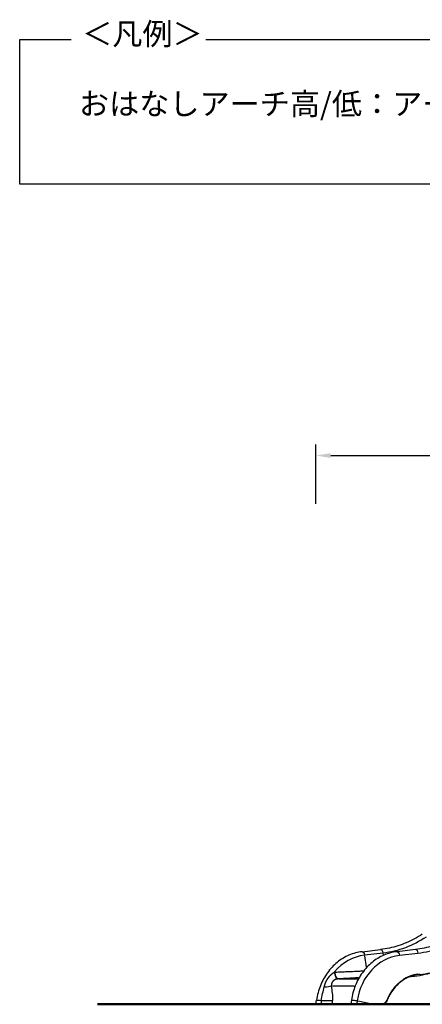
# Model space of a CAD drawing. Units: millimetres. Extents: x 0 to 29700, y 0 to 21000.
# Drawn here: x 15783 to 18516, y 3866 to 10557 of the extents above; entities that cross this region are included whole.
import ezdxf

# ---------------------------------------------------------------- set-up
doc = ezdxf.new("R2010")
doc.units = ezdxf.units.MM
doc.header["$LTSCALE"] = 0.3
doc.layers.get('0').update_dxf_attribs({"lineweight": 50})
doc.layers.get('DEFPOINTS').update_dxf_attribs({"lineweight": 50})
doc.layers.add('P001', color=131, linetype='Continuous')
doc.layers.add('P_3TEXT', color=60, linetype='Continuous')
doc.layers.add('P_2DIM', color=6, linetype='Continuous', lineweight=25)
doc.layers.add('P_7THICK', color=7, linetype='Continuous', lineweight=50)
doc.styles.add('BIGFONT', font='simplex.shx', dxfattribs={"bigfont": 'bigfont.shx'})
doc.dimstyles.new('DIMBIGFONT$0', dxfattribs={"dimscale": 50, "dimtxt": 3, "dimasz": 2, "dimexe": 1.5, "dimexo": 3, "dimgap": 0.75, "dimtad": 1, "dimdec": 0, "dimdsep": 46, "dimtxsty": 'BIGFONT', "dimblk1": 'DOT', "dimblk2": 'DOT', "dimcen": 0, "dimclrt": 230, "dimadec": 0, "dimazin": 0, "dimtfac": 0.6, "dimtdec": 1, "dimtofl": 0, "dimtmove": 2, "dimatfit": 3, "dimldrblk": 'DOT', "dimfxl": 1, "dimtvp": 1, "dimtolj": 1, "dimarcsym": 0})

# ---------------------------------------------------------------- blocks, each defined once
blk = doc.blocks.new('*D5')
at = {"layer": 'DEFPOINTS', "color": 0}
for p in [(21912.8, 7595.1), (17794.4, 7116.8, -7615.1), (21912.8, 7116.8, -7615.1)]:
    blk.add_point(p, dxfattribs=at)
at = {"layer": 'P_2DIM', "color": 0, "lineweight": -2}
for p, q in [((17794.4, 7266.8), (17794.4, 7670.1)), ((21912.8, 7266.8), (21912.8, 7670.1)), ((17894.4, 7595.1), (21812.8, 7595.1))]:
    blk.add_line(p, q, dxfattribs=at)
at = {"layer": 'P_2DIM', "color": 0}
for points in [[(17894.4, 7611.8), (17894.4, 7578.4), (17794.4, 7595.1)], [(21812.8, 7611.8), (21812.8, 7578.4), (21912.8, 7595.1)]]:
    blk.add_solid(points, dxfattribs=at)
at = {"layer": 'P_2DIM', "color": 3, "insert": (19853.6, 7746.9), "char_height": 150, "attachment_point": 5, "style": 'BIGFONT'}
blk.add_mtext('\\A1;(4120)', dxfattribs=at)
blk = doc.blocks.new('_DOT')
at = {"color": 0, "linetype": 'ByBlock'}
blk.add_line((-0.5, 0), (-1, 0), dxfattribs=at)
at = {"color": 0, "linetype": 'ByBlock', "const_width": 0.5}
blk.add_lwpolyline([(-0.25, 0, 1), (0.25, 0, 1)], format="xyb", close=True, dxfattribs=at)

msp = doc.modelspace()

# ---------------------------------------------------------------- linework, layer by layer
at = {"layer": 'P001', "extrusion": (-1, -2.22045e-16, 0)}
for p, q in [((18107.8, 4223.7, -8379), (18233.8, 4238.1, -8379)), ((18470.8, 4238.1, -8379), (18344.8, 4223.7, -8379)), ((18249.8, 4214.2, -8379), (18123.8, 4199.8, -8379)), ((18124.4, 4195.4, -8379), (18135.8, 4117.6, -8379)), ((18252, 4199, -8379), (18249.9, 4213.4, -8379)), ((18337.7, 4193.7, -8379), (18337.7, 4193.7, -8379)), ((18487, 4211.8, -8379), (18361.1, 4197.4, -8379)), ((18461, 4208.8, -8379), (18461, 4208.8, -8379)), ((17951.9, 4038.7, -8379), (18076.5, 4038.7, -8379)), ((18121.2, 4028.3, -8379), (18121.2, 4028.3, -8379)), ((18124.6, 4034.3, -8379), (18124.6, 4034.3, -8379)), ((17908.3, 3991.2, -8379), (18053, 3991.2, -8379)), ((17794.1, 3869.5, -8379), (17798, 3894.5, -8379)), ((18035, 3894.5, -8379), (18031.1, 3869.5, -8379)), ((18074.3, 3890.5, -8379), (18071, 3869, -8379)), ((18079.7, 3889.4, -8379), (18177, 3870.1, -8379)), ((17913.5, 3869.1, -8379), (18024.9, 3869.1, -8379)), ((17984.6, 3866, -8379), (17984.6, 3866, -8379)), ((18018.6, 3866, -8379), (18018.6, 3866, -8379)), ((18076.6, 3869, -8379), (18176.8, 3869, -8379))]:
    msp.add_line(p, q, dxfattribs=at)
at = {"layer": 'P001', "extrusion": (4.93038e-32, -2.22045e-16, -1)}
for centre, major_axis, ratio, start_param, end_param in [((18177.8, 5054.1, -8379), (0, -844), 0.866025, 5.759587, 6.184548), ((18414.8, 5054.1, -8379), (0, -846.5), 0.866025, 5.759587, 6.184548), ((17909.9, 3869, -8379), (0, -3), 0.866025, 0.240177, 1.545842), ((18041.1, 3869, -8379), (0, -3), 0.705431, 6.268695, 6.282422), ((18071.1, 3869, -8379), (-0.011, -0.0946), 0.614758, 1.383727, 1.628411)]:
    msp.add_ellipse(centre, major_axis=major_axis, ratio=ratio, start_param=start_param, end_param=end_param, dxfattribs=at)
at = {"layer": 'P001', "extrusion": (3.38964e-32, -2.22045e-16, -1)}
msp.add_ellipse((18110.8, 4197.4, -8379), major_axis=(3, -26.2), ratio=0.49757, start_param=3.218558, end_param=4.603935, dxfattribs=at)
at = {"layer": 'P001', "extrusion": (-3.08149e-33, -2.22045e-16, -1)}
msp.add_ellipse((18236.8, 4211.8, -8379), major_axis=(3, -26.2), ratio=0.49757, start_param=3.218558, end_param=4.603935, dxfattribs=at)
at = {"layer": 'P001', "extrusion": (7.08742e-32, -2.22045e-16, -1)}
msp.add_ellipse((18347.8, 4197.4, -8379), major_axis=(3, -26.2), ratio=0.49757, start_param=3.22312, end_param=4.690618, dxfattribs=at)
at = {"layer": 'P001', "extrusion": (-2.46519e-32, -2.22045e-16, -1)}
msp.add_ellipse((18473.8, 4211.8, -8379), major_axis=(3, -26.2), ratio=0.49757, start_param=3.22312, end_param=4.690618, dxfattribs=at)
at = {"layer": 'P001'}
for centre, major_axis, ratio, start_param, end_param in [((18155.9, 3825.6, -8379), (0, 376), 0.866025, 0.098637, 0.807144), ((18392.9, 3825.6, -8379), (0, 373.5), 0.866025, 0.098637, 1.396263), ((17942.9, 4088.7, -8379), (-2.6, 49.9), 0.426697, 1.70485, 3.040973), ((17949.5, 3988.4, -8379), (-17.8, 47.6), 0.930136, -0.287113, -0.274323), ((18377.6, 4028.4, -8379), (-1.73, 2.45), 0.443509, 3.20739, 4.391742), ((18520.2, 3769, -8379), (-25.2, 302.2), 0.866579, 0.037061, 0.447869), ((18489.9, 4070.8, -8379), (-0.3, 2.99), 0.497697, 3.21972, 4.626004), ((18397.3, 5054.2, -8379), (81.9, -984.4), 0.866579, 6.298044, 6.309209), ((18500.4, 4071.9, -8379), (-0.34, 2.98), 0.49757, 3.219363, 4.619238), ((17857, 3993.5, -8379), (-49.9, -2.3), 0.171911, 1.504244, 2.55172), ((17847.3, 3895.2, -8379), (-70, 1.6), 0.055739, 1.392977, 2.553288), ((17852.8, 3678.8, -8379), (31.5, 760.6), 0.063268, 4.969471, 4.997368), ((18276, 3896.2, -8379), (-2.79, 1.11), 0.211504, 3.198036, 4.214021), ((17827, 3869, -8379), (0, 3), 0.271335, 3.222587, 4.675089), ((17915.5, 3869, -8379), (0, 3), 0.534896, 3.149975, 3.30085), ((17970.2, 3869, -8379), (0, 3), 0.534467, 3.149975, 3.30085), ((18040.8, 3866, -8379), (-4.86, 0), 0.002206, 1.64802, 1.679428), ((18181, 3869, -8379), (0, 3), 0.464272, 3.220492, 4.640679), ((18238.4, 3869, -8379), (0, 3), 0.464722, 3.220614, 4.643006)]:
    msp.add_ellipse(centre, major_axis=major_axis, ratio=ratio, start_param=start_param, end_param=end_param, dxfattribs=at)
at = {"layer": 'P001', "extrusion": (-1.2326e-32, -2.22045e-16, -1)}
msp.add_ellipse((17928.1, 3985.5, -8379), major_axis=(15.2, -98.2), ratio=0.903604, start_param=3.224116, end_param=3.240017, dxfattribs=at)
at = {"layer": 'P001', "extrusion": (-6.16298e-33, -2.22045e-16, -1)}
msp.add_ellipse((18438, 4109.7, -8379), major_axis=(6.4, -55.6), ratio=0.49757, start_param=5.828668, end_param=6.259263, dxfattribs=at)
at = {"layer": 'P001', "extrusion": (6.16298e-32, -2.22045e-16, -1)}
msp.add_ellipse((18438, 4109.7, -8379), major_axis=(6.4, -55.6), ratio=0.497569, start_param=5.694429, end_param=5.694539, dxfattribs=at)
at = {"layer": 'P001', "extrusion": (5.54668e-32, -2.22045e-16, -1)}
msp.add_ellipse((17824.1, 3890.5, -8379), major_axis=(-26.1, 4), ratio=0.086824, start_param=0.090194, end_param=1.713688, dxfattribs=at)
at = {"layer": 'P001', "extrusion": (4.31408e-32, -2.22045e-16, -1)}
for centre, major_axis, ratio, start_param, end_param in [((17792.2, 3682.2, -8379), (91.1, 748.4), 0.017383, 1.286341, 1.314612), ((18061.1, 3890.5, -8379), (-26.1, 4), 0.086824, 0.104538, 1.986216)]:
    msp.add_ellipse(centre, major_axis=major_axis, ratio=ratio, start_param=start_param, end_param=end_param, dxfattribs=at)
at = {"layer": 'P001', "extrusion": (4.85334e-32, -2.22045e-16, -1)}
msp.add_ellipse((17820.8, 3869, -8379), major_axis=(-26.6, 0.5), ratio=0.009687, start_param=0.093107, end_param=1.744842, dxfattribs=at)
at = {"layer": 'P001', "extrusion": (4.69927e-32, -2.22045e-16, -1)}
for start_param, end_param in [(3.142727, 3.142904), (3.247445, 5.129192)]:
    msp.add_ellipse((18057.8, 3869, -8379), major_axis=(26.6, -0.5), ratio=0.009687, start_param=start_param, end_param=end_param, dxfattribs=at)
at = {"layer": 'P001'}
for points, knots in [([(18516.5, 4343.1, -8379), (18499.2, 4331.5, -8379), (18481.4, 4320.8, -8379), (18445.3, 4301.3, -8379), (18426.8, 4292.4, -8379), (18389.4, 4276.4, -8379), (18370.4, 4269.3, -8379), (18332, 4257.1, -8379), (18312.5, 4252, -8379), (18273.4, 4243.6, -8379), (18253.6, 4240.3, -8379), (18233.8, 4238.1, -8379)], [2.6179939, 2.6179939, 2.6179939, 2.6179939, 2.7029862, 2.7029862, 2.7879784, 2.7879784, 2.8729707, 2.8729707, 2.957963, 2.957963, 3.0429553, 3.0429553, 3.0429553, 3.0429553]), ([(18753.5, 4343.1, -8379), (18736.2, 4331.5, -8379), (18718.4, 4320.8, -8379), (18682.3, 4301.3, -8379), (18663.8, 4292.4, -8379), (18626.4, 4276.4, -8379), (18607.4, 4269.3, -8379), (18569, 4257.1, -8379), (18549.5, 4252, -8379), (18510.4, 4243.6, -8379), (18490.6, 4240.3, -8379), (18470.8, 4238.1, -8379)], [2.6179939, 2.6179939, 2.6179939, 2.6179939, 2.7029862, 2.7029862, 2.7879784, 2.7879784, 2.8729707, 2.8729707, 2.957963, 2.957963, 3.0429553, 3.0429553, 3.0429553, 3.0429553]), ([(18107.8, 4223.7, -8379), (18077.4, 4220.2, -8379), (18047.3, 4212.1, -8379), (17990.3, 4187.5, -8379), (17963.2, 4170.9, -8379), (17913.9, 4130.4, -8379), (17891.7, 4106.6, -8379), (17853.3, 4053.3, -8379), (17837.2, 4023.8, -8379), (17812.1, 3961.4, -8379), (17803.1, 3928.3, -8379), (17798, 3894.5, -8379)], [0.098637, 0.098637, 0.098637, 0.098637, 0.358163, 0.358163, 0.617688, 0.617688, 0.877213, 0.877213, 1.136738, 1.136738, 1.396263, 1.396263, 1.396263, 1.396263]), ([(18344.8, 4223.7, -8379), (18314.4, 4220.2, -8379), (18284.3, 4212.1, -8379), (18227.3, 4187.5, -8379), (18200.2, 4170.9, -8379), (18150.9, 4130.4, -8379), (18128.7, 4106.6, -8379), (18090.3, 4053.3, -8379), (18074.2, 4023.8, -8379), (18049.1, 3961.4, -8379), (18040.1, 3928.3, -8379), (18035, 3894.5, -8379)], [0.098637, 0.098637, 0.098637, 0.098637, 0.358163, 0.358163, 0.617688, 0.617688, 0.877213, 0.877213, 1.136738, 1.136738, 1.396263, 1.396263, 1.396263, 1.396263]), ([(18500.8, 4068.9, -8379), (18525, 4071.7, -8379), (18549.1, 4075.6, -8379), (18596.9, 4085.9, -8379), (18620.6, 4092.2, -8379), (18667.5, 4107.1, -8379), (18690.6, 4115.7, -8379), (18736.2, 4135.1, -8379), (18758.7, 4146, -8379), (18802.7, 4169.8, -8379), (18824.2, 4182.8, -8379), (18845.3, 4196.8, -8379)], [3.24023, 3.24023, 3.24023, 3.24023, 3.3252223, 3.3252223, 3.4102146, 3.4102146, 3.4952069, 3.4952069, 3.5801992, 3.5801992, 3.6651914, 3.6651914, 3.6651914, 3.6651914]), ([(17851.2, 3984.7, -8379), (17851.7, 3987.4, -8379), (17852.4, 3990, -8379), (17853.1, 3992.6, -8379), (17853.4, 3993.9, -8379), (17853.8, 3995.2, -8379), (17854.2, 3996.5, -8379), (17854.5, 3997.8, -8379), (17854.9, 3999, -8379), (17855.3, 4000.3, -8379), (17855.3, 4000.4, -8379), (17855.3, 4000.4, -8379), (17855.4, 4000.5, -8379), (17855.6, 4001.2, -8379), (17855.8, 4001.8, -8379), (17856, 4002.5, -8379), (17856.2, 4003.2, -8379), (17856.5, 4003.8, -8379), (17856.7, 4004.5, -8379), (17857.1, 4005.6, -8379), (17857.5, 4006.7, -8379), (17857.9, 4007.8, -8379), (17858, 4008, -8379), (17858, 4008.2, -8379), (17858.1, 4008.4, -8379), (17858.6, 4009.7, -8379), (17859.1, 4011, -8379), (17859.6, 4012.3, -8379), (17860, 4013.3, -8379), (17860.4, 4014.2, -8379), (17860.8, 4015.2, -8379), (17861, 4015.5, -8379), (17861.1, 4015.8, -8379), (17861.2, 4016.1, -8379), (17861.8, 4017.4, -8379), (17862.4, 4018.7, -8379), (17863, 4019.9, -8379), (17863.6, 4021.2, -8379), (17864.2, 4022.5, -8379), (17864.8, 4023.7, -8379), (17865.4, 4025, -8379), (17866.1, 4026.2, -8379), (17866.7, 4027.5, -8379), (17867.1, 4028.1, -8379), (17867.4, 4028.7, -8379), (17867.7, 4029.3, -8379), (17867.8, 4029.4, -8379), (17867.8, 4029.4, -8379), (17867.8, 4029.5, -8379), (17868.1, 4030.1, -8379), (17868.5, 4030.6, -8379), (17868.8, 4031.2, -8379), (17869.5, 4032.4, -8379), (17870.2, 4033.6, -8379), (17870.9, 4034.8, -8379), (17871.2, 4035.3, -8379), (17871.5, 4035.8, -8379), (17871.8, 4036.3, -8379), (17872.2, 4037, -8379), (17872.7, 4037.7, -8379), (17873.1, 4038.4, -8379), (17874.1, 4039.9, -8379), (17875.1, 4041.4, -8379), (17876.2, 4042.9, -8379), (17876.7, 4043.7, -8379), (17877.2, 4044.5, -8379), (17877.8, 4045.2, -8379), (17878.6, 4046.4, -8379), (17879.4, 4047.5, -8379), (17880.2, 4048.5, -8379), (17880.4, 4048.8, -8379), (17880.6, 4049.1, -8379), (17880.8, 4049.3, -8379), (17881.4, 4050.2, -8379), (17882.1, 4051, -8379), (17882.7, 4051.8, -8379), (17883.1, 4052.3, -8379), (17883.6, 4052.8, -8379), (17884, 4053.4, -8379), (17884.4, 4053.9, -8379), (17884.9, 4054.4, -8379), (17885.3, 4054.9, -8379), (17885.5, 4055.1, -8379), (17885.6, 4055.3, -8379), (17885.8, 4055.5, -8379), (17886.5, 4056.3, -8379), (17887.2, 4057.1, -8379), (17887.9, 4058, -8379), (17888.8, 4058.9, -8379), (17889.7, 4059.9, -8379), (17890.6, 4060.9, -8379), (17891.5, 4061.8, -8379), (17892.4, 4062.8, -8379), (17893.3, 4063.7, -8379), (17894.2, 4064.6, -8379), (17895.1, 4065.5, -8379), (17896, 4066.4, -8379), (17896.2, 4066.6, -8379), (17896.3, 4066.7, -8379), (17896.5, 4066.9, -8379), (17897.2, 4067.6, -8379), (17898, 4068.3, -8379), (17898.8, 4069, -8379), (17899.2, 4069.5, -8379), (17899.7, 4069.9, -8379), (17900.2, 4070.3, -8379), (17900.6, 4070.7, -8379), (17901.1, 4071.2, -8379), (17901.6, 4071.6, -8379), (17901.8, 4071.8, -8379), (17902, 4071.9, -8379), (17902.2, 4072.1, -8379), (17902.5, 4072.4, -8379), (17902.7, 4072.6, -8379), (17903, 4072.8, -8379), (17903.5, 4073.2, -8379), (17903.9, 4073.6, -8379), (17904.4, 4074, -8379), (17905.3, 4074.8, -8379), (17906.3, 4075.5, -8379), (17907.2, 4076.3, -8379), (17907.5, 4076.5, -8379), (17907.9, 4076.8, -8379), (17908.2, 4077, -8379), (17908.8, 4077.5, -8379), (17909.4, 4078, -8379), (17910, 4078.4, -8379), (17911, 4079.1, -8379), (17911.9, 4079.8, -8379), (17912.8, 4080.5, -8379), (17913.3, 4080.8, -8379), (17913.8, 4081.2, -8379), (17914.4, 4081.5, -8379), (17914.8, 4081.8, -8379), (17915.2, 4082.1, -8379), (17915.6, 4082.4, -8379), (17916.6, 4083, -8379), (17917.5, 4083.7, -8379), (17918.4, 4084.2, -8379), (17918.9, 4084.5, -8379), (17919.4, 4084.8, -8379), (17919.8, 4085.1, -8379), (17920.1, 4085.3, -8379), (17920.4, 4085.5, -8379), (17920.7, 4085.6, -8379)], [0, 0, 0, 0, 0.062728, 0.062728, 0.062728, 0.094621, 0.094621, 0.094621, 0.125, 0.125, 0.125, 0.126923, 0.126923, 0.126923, 0.143206, 0.143206, 0.143206, 0.159533, 0.159533, 0.159533, 0.1875, 0.1875, 0.1875, 0.192235, 0.192235, 0.192235, 0.224975, 0.224975, 0.224975, 0.25, 0.25, 0.25, 0.257799, 0.257799, 0.257799, 0.290733, 0.290733, 0.290733, 0.323803, 0.323803, 0.323803, 0.357034, 0.357034, 0.357034, 0.373719, 0.373719, 0.373719, 0.375, 0.375, 0.375, 0.390416, 0.390416, 0.390416, 0.423678, 0.423678, 0.423678, 0.4375, 0.4375, 0.4375, 0.45671, 0.45671, 0.45671, 0.5, 0.5, 0.5, 0.522208, 0.522208, 0.522208, 0.554734, 0.554734, 0.554734, 0.5625, 0.5625, 0.5625, 0.587156, 0.587156, 0.587156, 0.603312, 0.603312, 0.603312, 0.61939, 0.61939, 0.61939, 0.625, 0.625, 0.625, 0.651244, 0.651244, 0.651244, 0.682729, 0.682729, 0.682729, 0.713879, 0.713879, 0.713879, 0.744724, 0.744724, 0.744724, 0.75, 0.75, 0.75, 0.775299, 0.775299, 0.775299, 0.790488, 0.790488, 0.790488, 0.805603, 0.805603, 0.805603, 0.8125, 0.8125, 0.8125, 0.820631, 0.820631, 0.820631, 0.835534, 0.835534, 0.835534, 0.864963, 0.864963, 0.864963, 0.875, 0.875, 0.875, 0.893908, 0.893908, 0.893908, 0.922388, 0.922388, 0.922388, 0.9375, 0.9375, 0.9375, 0.950418, 0.950418, 0.950418, 0.97801, 0.97801, 0.97801, 0.991635, 0.991635, 0.991635, 1, 1, 1, 1]), ([(17920.2, 4084.5, -8379), (17920.2, 4084.6, -8379), (17920.2, 4084.7, -8379), (17920.2, 4084.8, -8379), (17920.2, 4084.9, -8379), (17920.3, 4085, -8379), (17920.3, 4085.1, -8379), (17920.4, 4085.3, -8379), (17920.6, 4085.5, -8379), (17920.7, 4085.6, -8379)], [0, 0, 0, 0, 0.25, 0.25, 0.25, 0.5, 0.5, 0.5, 1, 1, 1, 1]), ([(17920.2, 4084.5, -8379), (17920.5, 4081.4, -8379), (17920.9, 4078.4, -8379), (17921.4, 4075.4, -8379), (17921.6, 4073.9, -8379), (17921.9, 4072.5, -8379), (17922.2, 4071, -8379), (17922.4, 4070.3, -8379), (17922.6, 4069.6, -8379), (17922.7, 4068.9, -8379), (17922.9, 4068.1, -8379), (17923.1, 4067.4, -8379), (17923.3, 4066.7, -8379), (17924, 4064, -8379), (17924.9, 4061.3, -8379), (17925.8, 4058.9, -8379), (17926.3, 4057.6, -8379), (17926.8, 4056.4, -8379), (17927.3, 4055.3, -8379), (17927.5, 4054.7, -8379), (17927.8, 4054.1, -8379), (17928.1, 4053.6, -8379), (17928.3, 4053, -8379), (17928.6, 4052.5, -8379), (17928.9, 4052, -8379), (17930, 4049.9, -8379), (17931.1, 4048, -8379), (17932.4, 4046.4, -8379), (17932.7, 4046, -8379), (17933, 4045.6, -8379), (17933.3, 4045.2, -8379), (17933.6, 4044.8, -8379), (17933.9, 4044.4, -8379), (17934.2, 4044.1, -8379), (17934.9, 4043.4, -8379), (17935.5, 4042.7, -8379), (17936.2, 4042.2, -8379), (17937.5, 4041.1, -8379), (17938.8, 4040.2, -8379), (17940.2, 4039.6, -8379), (17940.9, 4039.3, -8379), (17941.5, 4039.1, -8379), (17942.2, 4038.9, -8379), (17942.6, 4038.9, -8379), (17942.9, 4038.8, -8379), (17943.2, 4038.8, -8379), (17943.4, 4038.7, -8379), (17943.6, 4038.7, -8379), (17943.7, 4038.7, -8379), (17943.9, 4038.7, -8379), (17944.1, 4038.7, -8379), (17944.3, 4038.7, -8379)], [0, 0, 0, 0, 0.125, 0.125, 0.125, 0.1875, 0.1875, 0.1875, 0.21875, 0.21875, 0.21875, 0.25, 0.25, 0.25, 0.375, 0.375, 0.375, 0.4375, 0.4375, 0.4375, 0.46875, 0.46875, 0.46875, 0.5, 0.5, 0.5, 0.625, 0.625, 0.625, 0.65625, 0.65625, 0.65625, 0.6875, 0.6875, 0.6875, 0.75, 0.75, 0.75, 0.875, 0.875, 0.875, 0.9375, 0.9375, 0.9375, 0.96875, 0.96875, 0.96875, 0.984375, 0.984375, 0.984375, 1, 1, 1, 1]), ([(17921.8, 4084.6, -8379), (17926.7, 4084.8, -8379), (17931.7, 4085, -8379), (17936.7, 4085.2, -8379), (17947.4, 4085.7, -8379), (17958.2, 4086.2, -8379), (17968.8, 4086.6, -8379), (17980.8, 4087.2, -8379), (17992.8, 4087.7, -8379), (18004.8, 4088.2, -8379), (18017.6, 4088.8, -8379), (18030.5, 4089.3, -8379), (18043.3, 4089.9, -8379), (18059.8, 4090.7, -8379), (18076.2, 4091.4, -8379), (18092.5, 4092.2, -8379), (18101.6, 4092.7, -8379), (18110.7, 4093.1, -8379), (18119.8, 4093.6, -8379)], [0.0000157, 0.0000157, 0.0000157, 0.0000157, 0.0676768, 0.0676768, 0.0676768, 0.2136455, 0.2136455, 0.2136455, 0.3774038, 0.3774038, 0.3774038, 0.5539706, 0.5539706, 0.5539706, 0.7815337, 0.7815337, 0.7815337, 0.9090363, 0.9090363, 0.9090363, 0.9090363]), ([(18444.3, 4054.1, -8379), (18469.3, 4056.9, -8379), (18494.2, 4061, -8379), (18540.7, 4071, -8379), (18562.3, 4076.6, -8379), (18583.8, 4083.2, -8379)], [3.24023, 3.24023, 3.24023, 3.24023, 3.3252223, 3.3252223, 3.4004525, 3.4004525, 3.4004525, 3.4004525]), ([(17944.3, 4038.7, -8379), (17944.2, 4038.7, -8379), (17944.2, 4038.7, -8379), (17944.2, 4038.7, -8379), (17943.9, 4038.7, -8379), (17943.5, 4038.6, -8379), (17943.1, 4038.6, -8379), (17942.4, 4038.5, -8379), (17941.6, 4038.5, -8379), (17940.9, 4038.4, -8379), (17940.5, 4038.3, -8379), (17940.2, 4038.3, -8379), (17939.8, 4038.2, -8379), (17939.4, 4038.1, -8379), (17939.1, 4038.1, -8379), (17938.7, 4038, -8379), (17937.9, 4037.9, -8379), (17937.2, 4037.7, -8379), (17936.4, 4037.5, -8379), (17936.1, 4037.5, -8379), (17935.7, 4037.4, -8379), (17935.4, 4037.3, -8379), (17935, 4037.2, -8379), (17934.5, 4037.1, -8379), (17934.1, 4037, -8379), (17933.4, 4036.8, -8379), (17932.6, 4036.5, -8379), (17931.8, 4036.3, -8379), (17931.5, 4036.2, -8379), (17931.3, 4036.1, -8379), (17931, 4036, -8379), (17930.9, 4036, -8379), (17930.8, 4036, -8379), (17930.7, 4035.9, -8379), (17930.3, 4035.8, -8379), (17929.9, 4035.7, -8379), (17929.6, 4035.5, -8379), (17929.3, 4035.4, -8379), (17929, 4035.3, -8379), (17928.8, 4035.2, -8379), (17928.7, 4035.2, -8379), (17928.5, 4035.1, -8379), (17928.4, 4035.1, -8379), (17928, 4034.9, -8379), (17927.7, 4034.8, -8379), (17927.3, 4034.6, -8379), (17927.1, 4034.6, -8379), (17926.8, 4034.5, -8379), (17926.6, 4034.4, -8379), (17926.1, 4034.1, -8379), (17925.6, 4033.9, -8379), (17925.1, 4033.7, -8379), (17924.3, 4033.3, -8379), (17923.6, 4033, -8379), (17922.9, 4032.6, -8379), (17922.2, 4032.3, -8379), (17921.5, 4031.9, -8379), (17920.8, 4031.5, -8379), (17920.1, 4031.1, -8379), (17919.4, 4030.7, -8379), (17918.7, 4030.2, -8379), (17918.6, 4030.2, -8379), (17918.5, 4030.1, -8379), (17918.4, 4030, -8379), (17917.8, 4029.6, -8379), (17917.3, 4029.3, -8379), (17916.7, 4028.9, -8379), (17916.6, 4028.8, -8379), (17916.5, 4028.8, -8379), (17916.4, 4028.7, -8379), (17916.2, 4028.5, -8379), (17916, 4028.4, -8379), (17915.7, 4028.2, -8379), (17915.4, 4027.9, -8379), (17915.1, 4027.7, -8379), (17914.8, 4027.5, -8379), (17914.7, 4027.4, -8379), (17914.6, 4027.3, -8379), (17914.6, 4027.3, -8379), (17914, 4026.8, -8379), (17913.5, 4026.4, -8379), (17912.9, 4025.9, -8379), (17912.3, 4025.4, -8379), (17911.8, 4024.9, -8379), (17911.2, 4024.3, -8379), (17911.1, 4024.3, -8379), (17911.1, 4024.3, -8379), (17911.1, 4024.2, -8379), (17910, 4023.2, -8379), (17909, 4022.1, -8379), (17908, 4020.9, -8379), (17907.5, 4020.3, -8379), (17907.1, 4019.7, -8379), (17906.6, 4019.1, -8379), (17906.2, 4018.5, -8379), (17905.7, 4017.9, -8379), (17905.3, 4017.2, -8379), (17905.3, 4017.2, -8379), (17905.3, 4017.1, -8379), (17905.3, 4017.1, -8379), (17905.1, 4016.8, -8379), (17904.9, 4016.5, -8379), (17904.7, 4016.2, -8379), (17904.5, 4015.9, -8379), (17904.3, 4015.6, -8379), (17904.2, 4015.2, -8379), (17904.1, 4015.2, -8379), (17904.1, 4015.2, -8379), (17904.1, 4015.1, -8379), (17903.8, 4014.5, -8379), (17903.4, 4013.9, -8379), (17903.1, 4013.2, -8379), (17903.1, 4013.2, -8379), (17903.1, 4013.1, -8379), (17903.1, 4013.1, -8379), (17902.8, 4012.5, -8379), (17902.5, 4011.8, -8379), (17902.3, 4011.2, -8379), (17902, 4010.5, -8379), (17901.8, 4009.8, -8379), (17901.5, 4009.1, -8379), (17901.5, 4009, -8379), (17901.5, 4009, -8379), (17901.5, 4008.9, -8379), (17901.3, 4008.3, -8379), (17901.1, 4007.6, -8379), (17900.9, 4006.9, -8379), (17900.9, 4006.9, -8379), (17900.9, 4006.8, -8379), (17900.9, 4006.8, -8379), (17900.7, 4006.1, -8379), (17900.6, 4005.4, -8379), (17900.4, 4004.8, -8379), (17900.4, 4004.7, -8379), (17900.4, 4004.6, -8379), (17900.4, 4004.6, -8379), (17900.3, 4003.9, -8379), (17900.2, 4003.2, -8379), (17900.1, 4002.6, -8379), (17900.1, 4002.5, -8379), (17900.1, 4002.4, -8379), (17900.1, 4002.3, -8379), (17900, 4002, -8379), (17900, 4001.7, -8379), (17900, 4001.4, -8379), (17899.9, 4001, -8379), (17899.9, 4000.7, -8379), (17899.9, 4000.3, -8379), (17899.9, 4000.2, -8379), (17899.9, 4000.2, -8379), (17899.9, 4000.1, -8379), (17899.8, 3999.4, -8379), (17899.8, 3998.7, -8379), (17899.8, 3998, -8379), (17899.8, 3997.3, -8379), (17899.8, 3996.5, -8379), (17899.8, 3995.7, -8379), (17899.9, 3994.2, -8379), (17900, 3992.7, -8379), (17900.2, 3991.2, -8379)], [0, 0, 0, 0, 0.000319, 0.000319, 0.000319, 0.015923, 0.015923, 0.015923, 0.047337, 0.047337, 0.047337, 0.0625, 0.0625, 0.0625, 0.079005, 0.079005, 0.079005, 0.110891, 0.110891, 0.110891, 0.125, 0.125, 0.125, 0.142959, 0.142959, 0.142959, 0.17518, 0.17518, 0.17518, 0.1875, 0.1875, 0.1875, 0.19134, 0.19134, 0.19134, 0.207525, 0.207525, 0.207525, 0.21875, 0.21875, 0.21875, 0.223733, 0.223733, 0.223733, 0.239953, 0.239953, 0.239953, 0.25, 0.25, 0.25, 0.272409, 0.272409, 0.272409, 0.304861, 0.304861, 0.304861, 0.337274, 0.337274, 0.337274, 0.369611, 0.369611, 0.369611, 0.375, 0.375, 0.375, 0.401839, 0.401839, 0.401839, 0.40625, 0.40625, 0.40625, 0.4179, 0.4179, 0.4179, 0.433925, 0.433925, 0.433925, 0.4375, 0.4375, 0.4375, 0.465882, 0.465882, 0.465882, 0.497701, 0.497701, 0.497701, 0.5, 0.5, 0.5, 0.560879, 0.560879, 0.560879, 0.592218, 0.592218, 0.592218, 0.623386, 0.623386, 0.623386, 0.625, 0.625, 0.625, 0.638902, 0.638902, 0.638902, 0.654396, 0.654396, 0.654396, 0.65625, 0.65625, 0.65625, 0.685399, 0.685399, 0.685399, 0.6875, 0.6875, 0.6875, 0.716405, 0.716405, 0.716405, 0.747412, 0.747412, 0.747412, 0.75, 0.75, 0.75, 0.778419, 0.778419, 0.778419, 0.78125, 0.78125, 0.78125, 0.809435, 0.809435, 0.809435, 0.8125, 0.8125, 0.8125, 0.840735, 0.840735, 0.840735, 0.84375, 0.84375, 0.84375, 0.856533, 0.856533, 0.856533, 0.872408, 0.872408, 0.872408, 0.875, 0.875, 0.875, 0.904245, 0.904245, 0.904245, 0.936139, 0.936139, 0.936139, 1, 1, 1, 1]), ([(18087.8, 4046.3, -8379), (18076.6, 4045.7, -8379), (18065.4, 4045.1, -8379), (18054.1, 4044.5, -8379), (18036.6, 4043.6, -8379), (18019.1, 4042.7, -8379), (18001.5, 4041.7, -8379), (17987.7, 4041, -8379), (17973.9, 4040.3, -8379), (17960.1, 4039.5, -8379), (17955.1, 4039.3, -8379), (17950, 4039, -8379), (17944.9, 4038.7, -8379)], [0.3572236, 0.3572236, 0.3572236, 0.3572236, 0.5099136, 0.5099136, 0.5099136, 0.7470326, 0.7470326, 0.7470326, 0.9321401, 0.9321401, 0.9321401, 1, 1, 1, 1]), ([(18277.4, 3896.3, -8379), (18280.1, 3903.2, -8379), (18283.1, 3909.9, -8379), (18286.2, 3916.4, -8379), (18289.4, 3923, -8379), (18292.7, 3929.4, -8379), (18296.3, 3935.7, -8379), (18298.1, 3938.8, -8379), (18299.9, 3941.9, -8379), (18301.8, 3945, -8379), (18302.7, 3946.5, -8379), (18303.6, 3948, -8379), (18304.6, 3949.6, -8379), (18305.6, 3951.1, -8379), (18306.5, 3952.6, -8379), (18307.5, 3954.1, -8379), (18308.5, 3955.5, -8379), (18309.5, 3957, -8379), (18310.5, 3958.5, -8379), (18311.5, 3960, -8379), (18312.6, 3961.4, -8379), (18313.6, 3962.9, -8379), (18314.7, 3964.3, -8379), (18315.7, 3965.8, -8379), (18316.8, 3967.2, -8379), (18317.8, 3968.6, -8379), (18318.9, 3970, -8379), (18320, 3971.4, -8379), (18322.1, 3974.2, -8379), (18324.3, 3977, -8379), (18326.5, 3979.7, -8379), (18328.8, 3982.4, -8379), (18331, 3985, -8379), (18333.3, 3987.6, -8379), (18338, 3992.8, -8379), (18342.7, 3997.7, -8379), (18347.7, 4002.5, -8379), (18352.6, 4007.2, -8379), (18357.7, 4011.8, -8379), (18362.9, 4016.1, -8379), (18368.1, 4020.5, -8379), (18373.5, 4024.6, -8379), (18379, 4028.5, -8379)], [0, 0, 0, 0, 0.125, 0.125, 0.125, 0.25, 0.25, 0.25, 0.312536, 0.312536, 0.312536, 0.343788, 0.343788, 0.343788, 0.375, 0.375, 0.375, 0.40625, 0.40625, 0.40625, 0.4375, 0.4375, 0.4375, 0.468789, 0.468789, 0.468789, 0.5, 0.5, 0.5, 0.562541, 0.562541, 0.562541, 0.625, 0.625, 0.625, 0.75, 0.75, 0.75, 0.875, 0.875, 0.875, 1, 1, 1, 1]), ([(18379.3, 4025.9, -8379), (18367.3, 4017.5, -8379), (18355.9, 4007.8, -8379), (18334.6, 3986.6, -8379), (18324.7, 3975, -8379), (18306.6, 3950, -8379), (18298.4, 3936.6, -8379), (18286.7, 3913.7, -8379), (18282.5, 3904.5, -8379), (18278.8, 3895.1, -8379)], [0, 0, 0, 0, 4.919416, 4.919416, 9.822313, 9.822313, 14.722285, 14.722285, 17.829742, 17.829742, 17.829742, 17.829742]), ([(18490.2, 4067.8, -8379), (18476.1, 4066.4, -8379), (18462.1, 4063.6, -8379), (18434.8, 4055.5, -8379), (18421.4, 4050.2, -8379), (18398.5, 4038.5, -8379), (18388.7, 4032.5, -8379), (18379.3, 4025.9, -8379)], [0, 0, 0, 0, 4.914739, 4.914739, 9.820803, 9.820803, 13.682417, 13.682417, 13.682417, 13.682417]), ([(17830.4, 3891.8, -8379), (17832.2, 3907.4, -8379), (17835.6, 3923.3, -8379), (17839.6, 3939.1, -8379), (17843.6, 3954.9, -8379), (17848.1, 3970.6, -8379), (17851.2, 3984.7, -8379)], [-1, -1, -1, -1, -0.5, -0.5, -0.5, 0, 0, 0, 0]), ([(17900.2, 3991.2, -8379), (17901, 3974.7, -8379), (17902.9, 3958.3, -8379), (17904.7, 3941.8, -8379), (17906.6, 3925.3, -8379), (17908.2, 3908.6, -8379), (17907.9, 3891.9, -8379)], [-1, -1, -1, -1, -0.5, -0.5, -0.5, 0, 0, 0, 0]), ([(18278.8, 3895.1, -8379), (18276.8, 3890.2, -8379), (18274, 3885.6, -8379), (18267.5, 3877.8, -8379), (18263.6, 3874.4, -8379), (18255.3, 3869.4, -8379), (18250.7, 3867.6, -8379), (18243.5, 3866.2, -8379), (18240.9, 3866, -8379), (18238.4, 3866, -8379)], [0, 0, 0, 0, 1.62612, 1.62612, 3.217503, 3.217503, 4.802313, 4.802313, 5.654143, 5.654143, 5.654143, 5.654143]), ([(18239.8, 3869, -8379), (18241.8, 3869, -8379), (18243.7, 3869.2, -8379), (18245.7, 3869.5, -8379), (18246.7, 3869.7, -8379), (18247.6, 3869.9, -8379), (18248.6, 3870.1, -8379), (18249.5, 3870.3, -8379), (18250.5, 3870.6, -8379), (18251.4, 3870.9, -8379), (18251.9, 3871.1, -8379), (18252.4, 3871.2, -8379), (18252.9, 3871.4, -8379), (18253.3, 3871.6, -8379), (18253.8, 3871.8, -8379), (18254.3, 3872, -8379), (18255.2, 3872.4, -8379), (18256.1, 3872.8, -8379), (18257, 3873.2, -8379), (18257.9, 3873.7, -8379), (18258.8, 3874.2, -8379), (18259.6, 3874.7, -8379), (18260.5, 3875.3, -8379), (18261.3, 3875.8, -8379), (18262.1, 3876.4, -8379), (18263, 3877, -8379), (18263.8, 3877.6, -8379), (18264.6, 3878.3, -8379), (18265.4, 3879, -8379), (18266.1, 3879.7, -8379), (18266.9, 3880.4, -8379), (18267.6, 3881.1, -8379), (18268.3, 3881.9, -8379), (18269, 3882.7, -8379), (18269.7, 3883.5, -8379), (18270.4, 3884.3, -8379), (18271, 3885.1, -8379), (18271.7, 3885.9, -8379), (18272.3, 3886.8, -8379), (18272.9, 3887.7, -8379), (18273.4, 3888.6, -8379), (18274, 3889.5, -8379), (18274.5, 3890.4, -8379), (18274.8, 3890.9, -8379), (18275.1, 3891.4, -8379), (18275.3, 3891.8, -8379), (18275.6, 3892.3, -8379), (18275.8, 3892.8, -8379), (18276, 3893.3, -8379), (18276.5, 3894.3, -8379), (18277, 3895.3, -8379), (18277.4, 3896.3, -8379)], [0, 0, 0, 0, 0.125, 0.125, 0.125, 0.187434, 0.187434, 0.187434, 0.25, 0.25, 0.25, 0.28125, 0.28125, 0.28125, 0.3125, 0.3125, 0.3125, 0.375, 0.375, 0.375, 0.437386, 0.437386, 0.437386, 0.5, 0.5, 0.5, 0.5625, 0.5625, 0.5625, 0.625, 0.625, 0.625, 0.687413, 0.687413, 0.687413, 0.75, 0.75, 0.75, 0.812431, 0.812431, 0.812431, 0.875, 0.875, 0.875, 0.906219, 0.906219, 0.906219, 0.9375, 0.9375, 0.9375, 1, 1, 1, 1]), ([(17797.1, 3866, -8379), (17796.9, 3866, -8379), (17796.7, 3866, -8379), (17796.1, 3866.1, -8379), (17795.8, 3866.3, -8379), (17795.3, 3866.6, -8379), (17795, 3866.8, -8379), (17794.6, 3867.3, -8379), (17794.4, 3867.6, -8379), (17794.2, 3868.1, -8379), (17794.1, 3868.5, -8379), (17794.1, 3869, -8379), (17794.1, 3869.2, -8379), (17794.1, 3869.5, -8379)], [0, 0, 0, 0, 0.0645581, 0.0645581, 0.1610366, 0.1610366, 0.2565958, 0.2565958, 0.3521878, 0.3521878, 0.4477787, 0.4477787, 0.5147863, 0.5147863, 0.5147863, 0.5147863]), ([(17909.3, 3866, -8379), (17905.3, 3866, -8379), (17900.2, 3866, -8379), (17888.1, 3866, -8379), (17881.3, 3866, -8379), (17866.5, 3866, -8379), (17858.7, 3866, -8379), (17842.7, 3866, -8379), (17834.7, 3866, -8379), (17827, 3866, -8379)], [-9.602743, -9.602743, -9.602743, -9.602743, -7.201171, -7.201171, -4.807083, -4.807083, -2.402406, -2.402406, 0, 0, 0, 0]), ([(17827.8, 3869.1, -8379), (17829.6, 3869.1, -8379), (17831.5, 3869.1, -8379), (17833.4, 3869.1, -8379), (17835.3, 3869.1, -8379), (17837.2, 3869.1, -8379), (17839.1, 3869.1, -8379), (17839.1, 3869.1, -8379), (17839.1, 3869.1, -8379), (17839.1, 3869.1, -8379), (17841, 3869.2, -8379), (17842.9, 3869.2, -8379), (17844.8, 3869.2, -8379), (17845.8, 3869.2, -8379), (17846.8, 3869.2, -8379), (17847.7, 3869.2, -8379), (17848.7, 3869.2, -8379), (17849.6, 3869.2, -8379), (17850.6, 3869.2, -8379), (17850.6, 3869.2, -8379), (17850.6, 3869.2, -8379), (17850.6, 3869.2, -8379), (17851.1, 3869.2, -8379), (17851.6, 3869.2, -8379), (17852.1, 3869.2, -8379), (17852.6, 3869.2, -8379), (17853, 3869.2, -8379), (17853.5, 3869.2, -8379), (17853.5, 3869.2, -8379), (17853.5, 3869.2, -8379), (17853.5, 3869.2, -8379), (17854.5, 3869.2, -8379), (17855.4, 3869.2, -8379), (17856.4, 3869.2, -8379), (17856.4, 3869.2, -8379), (17856.4, 3869.2, -8379), (17856.4, 3869.2, -8379), (17857.4, 3869.2, -8379), (17858.3, 3869.2, -8379), (17859.3, 3869.2, -8379), (17860.2, 3869.2, -8379), (17861.1, 3869.2, -8379), (17862, 3869.2, -8379), (17862, 3869.2, -8379), (17862.1, 3869.2, -8379), (17862.1, 3869.2, -8379), (17863.9, 3869.2, -8379), (17865.8, 3869.2, -8379), (17867.6, 3869.2, -8379), (17868.5, 3869.2, -8379), (17869.5, 3869.2, -8379), (17870.4, 3869.2, -8379), (17871.3, 3869.2, -8379), (17872.1, 3869.2, -8379), (17873, 3869.2, -8379), (17873, 3869.2, -8379), (17873.1, 3869.2, -8379), (17873.1, 3869.2, -8379), (17874, 3869.2, -8379), (17874.8, 3869.2, -8379), (17875.7, 3869.2, -8379), (17875.7, 3869.2, -8379), (17875.7, 3869.2, -8379), (17875.7, 3869.2, -8379), (17876.6, 3869.2, -8379), (17877.5, 3869.2, -8379), (17878.3, 3869.2, -8379), (17878.3, 3869.2, -8379), (17878.3, 3869.2, -8379), (17878.4, 3869.2, -8379), (17879.2, 3869.2, -8379), (17880.1, 3869.2, -8379), (17880.9, 3869.2, -8379), (17881.7, 3869.2, -8379), (17882.5, 3869.2, -8379), (17883.3, 3869.2, -8379), (17883.3, 3869.2, -8379), (17883.4, 3869.2, -8379), (17883.4, 3869.2, -8379), (17885, 3869.2, -8379), (17886.6, 3869.2, -8379), (17888.2, 3869.2, -8379), (17888.9, 3869.2, -8379), (17889.7, 3869.2, -8379), (17890.4, 3869.2, -8379), (17891.2, 3869.2, -8379), (17891.9, 3869.2, -8379), (17892.6, 3869.2, -8379), (17892.6, 3869.2, -8379), (17892.6, 3869.2, -8379), (17892.7, 3869.2, -8379), (17893.4, 3869.2, -8379), (17894.1, 3869.2, -8379), (17894.8, 3869.2, -8379), (17894.8, 3869.2, -8379), (17894.8, 3869.2, -8379), (17894.8, 3869.2, -8379), (17895.5, 3869.2, -8379), (17896.2, 3869.2, -8379), (17896.8, 3869.2, -8379), (17896.9, 3869.2, -8379), (17896.9, 3869.2, -8379), (17896.9, 3869.2, -8379), (17897.5, 3869.2, -8379), (17898.2, 3869.2, -8379), (17898.8, 3869.2, -8379), (17898.8, 3869.2, -8379), (17898.8, 3869.2, -8379), (17898.9, 3869.2, -8379), (17899.5, 3869.2, -8379), (17900.1, 3869.2, -8379), (17900.7, 3869.2, -8379), (17900.7, 3869.2, -8379), (17900.7, 3869.2, -8379), (17900.7, 3869.2, -8379), (17902, 3869.2, -8379), (17903.1, 3869.2, -8379), (17904.2, 3869.2, -8379), (17905.3, 3869.1, -8379), (17906.3, 3869.1, -8379), (17907.3, 3869.1, -8379)], [0, 0, 0, 0, 0.062573, 0.062573, 0.062573, 0.125, 0.125, 0.125, 0.125145, 0.125145, 0.125145, 0.187719, 0.187719, 0.187719, 0.219004, 0.219004, 0.219004, 0.25, 0.25, 0.25, 0.250288, 0.250288, 0.250288, 0.265931, 0.265931, 0.265931, 0.28125, 0.28125, 0.28125, 0.281574, 0.281574, 0.281574, 0.3125, 0.3125, 0.3125, 0.312859, 0.312859, 0.312859, 0.344144, 0.344144, 0.344144, 0.375, 0.375, 0.375, 0.375429, 0.375429, 0.375429, 0.438001, 0.438001, 0.438001, 0.469286, 0.469286, 0.469286, 0.5, 0.5, 0.5, 0.500568, 0.500568, 0.500568, 0.53125, 0.53125, 0.53125, 0.531853, 0.531853, 0.531853, 0.5625, 0.5625, 0.5625, 0.563138, 0.563138, 0.563138, 0.594421, 0.594421, 0.594421, 0.625, 0.625, 0.625, 0.625707, 0.625707, 0.625707, 0.688271, 0.688271, 0.688271, 0.719555, 0.719555, 0.719555, 0.75, 0.75, 0.75, 0.750847, 0.750847, 0.750847, 0.78125, 0.78125, 0.78125, 0.782115, 0.782115, 0.782115, 0.8125, 0.8125, 0.8125, 0.813255, 0.813255, 0.813255, 0.84375, 0.84375, 0.84375, 0.844269, 0.844269, 0.844269, 0.875, 0.875, 0.875, 0.875304, 0.875304, 0.875304, 0.937541, 0.937541, 0.937541, 1, 1, 1, 1]), ([(18034.1, 3866, -8379), (18034, 3866, -8379), (18034, 3866, -8379), (18033.7, 3866, -8379), (18033.5, 3866.1, -8379), (18033, 3866.2, -8379), (18032.7, 3866.3, -8379), (18032.2, 3866.7, -8379), (18031.9, 3866.9, -8379), (18031.5, 3867.4, -8379), (18031.4, 3867.7, -8379), (18031.2, 3868.3, -8379), (18031.1, 3868.6, -8379), (18031.1, 3869.1, -8379), (18031.1, 3869.3, -8379), (18031.1, 3869.5, -8379)], [0, 0, 0, 0, 0.0215618, 0.0215618, 0.0799413, 0.0799413, 0.1767753, 0.1767753, 0.2723552, 0.2723552, 0.3679109, 0.3679109, 0.4635382, 0.4635382, 0.5148784, 0.5148784, 0.5148784, 0.5148784]), ([(18041.3, 3866, -8379), (18041.7, 3866, -8379), (18042, 3866, -8379), (18042.4, 3866, -8379), (18042.7, 3866, -8379), (18043.1, 3866, -8379), (18043.4, 3866, -8379), (18044.1, 3866, -8379), (18044.8, 3866, -8379), (18045.4, 3866, -8379), (18045.4, 3866, -8379), (18045.4, 3866, -8379), (18045.4, 3866, -8379), (18045.5, 3866, -8379), (18045.5, 3866, -8379), (18045.6, 3866, -8379)], [0, 0, 0, 0, 0.015625, 0.015625, 0.015625, 0.03125, 0.03125, 0.03125, 0.0625, 0.0625, 0.0625, 0.06268197, 0.06268197, 0.06268197, 0.06531477, 0.06531477, 0.06531477, 0.06531477]), ([(18071, 3869, -8379), (18071, 3868.9, -8379), (18071, 3868.9, -8379), (18071, 3868.9, -8379), (18071, 3868.8, -8379), (18071, 3868.8, -8379), (18071, 3868.7, -8379), (18071, 3868.6, -8379), (18071, 3868.5, -8379), (18071, 3868.4, -8379), (18071, 3868.3, -8379), (18071, 3868.2, -8379), (18071, 3868.1, -8379), (18071, 3868, -8379), (18071, 3867.9, -8379), (18070.9, 3867.9, -8379), (18070.9, 3867.8, -8379), (18070.9, 3867.7, -8379), (18070.9, 3867.6, -8379), (18070.8, 3867.5, -8379), (18070.8, 3867.4, -8379), (18070.8, 3867.3, -8379), (18070.8, 3867.3, -8379), (18070.8, 3867.3, -8379), (18070.8, 3867.3, -8379), (18070.7, 3867.2, -8379), (18070.7, 3867, -8379), (18070.6, 3866.9, -8379), (18070.6, 3866.9, -8379), (18070.6, 3866.9, -8379), (18070.6, 3866.9, -8379), (18070.5, 3866.7, -8379), (18070.5, 3866.6, -8379), (18070.4, 3866.5, -8379), (18070.4, 3866.5, -8379), (18070.4, 3866.5, -8379), (18070.4, 3866.5, -8379), (18070.4, 3866.4, -8379), (18070.3, 3866.4, -8379), (18070.3, 3866.3, -8379), (18070.2, 3866.3, -8379), (18070.2, 3866.3, -8379), (18070.1, 3866.2, -8379), (18070.1, 3866.2, -8379), (18070.1, 3866.2, -8379), (18070.1, 3866.2, -8379), (18070.1, 3866.2, -8379), (18070, 3866.2, -8379), (18070, 3866.1, -8379), (18070, 3866.1, -8379), (18069.9, 3866.1, -8379), (18069.9, 3866.1, -8379), (18069.9, 3866.1, -8379), (18069.9, 3866.1, -8379), (18069.9, 3866.1, -8379), (18069.8, 3866, -8379), (18069.8, 3866, -8379), (18069.7, 3866, -8379), (18069.7, 3866, -8379), (18069.7, 3866, -8379), (18069.6, 3866, -8379), (18069.6, 3866, -8379), (18069.6, 3866, -8379), (18069.6, 3866, -8379)], [0.0000002, 0.0000002, 0.0000002, 0.0000002, 0.0312821, 0.0312821, 0.0312821, 0.0627472, 0.0627472, 0.0627472, 0.125, 0.125, 0.125, 0.1888014, 0.1888014, 0.1888014, 0.25, 0.25, 0.25, 0.3145835, 0.3145835, 0.3145835, 0.375, 0.375, 0.375, 0.3777429, 0.3777429, 0.3777429, 0.5, 0.5, 0.5, 0.5032658, 0.5032658, 0.5032658, 0.625, 0.625, 0.625, 0.6293924, 0.6293924, 0.6293924, 0.6921123, 0.6921123, 0.6921123, 0.75, 0.75, 0.75, 0.7551438, 0.7551438, 0.7551438, 0.818174, 0.818174, 0.818174, 0.875, 0.875, 0.875, 0.8808113, 0.8808113, 0.8808113, 0.9432451, 0.9432451, 0.9432451, 0.9745857, 0.9745857, 0.9745857, 1, 1, 1, 1]), ([(18182.4, 3869, -8379), (18184.1, 3869, -8379), (18185.9, 3869, -8379), (18187.7, 3869, -8379), (18194.8, 3869, -8379), (18201.9, 3869, -8379), (18208.9, 3869, -8379), (18219.2, 3869, -8379), (18229.5, 3869, -8379), (18239.8, 3869, -8379)], [0, 0, 0, 0, 0.006, 0.006, 0.006, 0.03, 0.03, 0.03, 0.06482735, 0.06482735, 0.06482735, 0.06482735])]:
    msp.add_open_spline(points, degree=3, knots=knots, dxfattribs=at)
for points in [[(18124.9, 4034.8, -8379), (18124.9, 4034.8, -8379), (18124.9, 4034.8, -8379), (18124.9, 4034.8, -8379)], [(18419.6, 4051.6, -8379), (18419.6, 4051.6, -8379), (18419.6, 4051.6, -8379), (18419.6, 4051.6, -8379)], [(18444.3, 4054.1, -8379), (18438.8, 4053.4, -8379), (18433.2, 4052.9, -8379), (18427.7, 4052.4, -8379)], [(18500.8, 4068.9, -8379), (18497.2, 4068.5, -8379), (18493.7, 4068.1, -8379), (18490.2, 4067.8, -8379)], [(17909.5, 3866, -8379), (17909.4, 3866, -8379), (17909.4, 3866, -8379), (17909.3, 3866, -8379)], [(17972, 3866, -8379), (17971.4, 3866, -8379), (17970.8, 3866, -8379), (17970.2, 3866, -8379)], [(18065.6, 3869.1, -8379), (18065.6, 3869.1, -8379), (18065.6, 3869.1, -8379), (18065.6, 3869.1, -8379)]]:
    msp.add_open_spline(points, degree=3, dxfattribs=at)
at = {"layer": 'P_3TEXT'}
msp.add_lwpolyline([(17047.1, 10421.4), (21810.6, 10421.4), (21811, 9438.6), (15783.4, 9438.6), (15783, 10421.4), (16132, 10421.4)], dxfattribs=at)
at = {"layer": 'P_7THICK', "extrusion": (-1, -2.22045e-16, 0)}
msp.add_line((16310.4, 3866, -763.9), (23715.5, 3866, -763.9), dxfattribs=at)

# ---------------------------------------------------------------- texts
at = {"layer": 'P_3TEXT', "char_height": 150, "style": 'BIGFONT'}
for s, insert, attachment_point in [('＜凡例＞', (16207.1, 10441.4), 4), ('おはなしアーチ高/低：アーチ向きを示す', (16185, 10060.2), 1)]:
    msp.add_mtext(s, dxfattribs=dict(at, insert=insert, attachment_point=attachment_point))

# ---------------------------------------------------------------- dimensions: what is measured, and where the dimension line sits
at = {"layer": 'P_2DIM'}
dim = msp.add_linear_dim(base=(21912.8, 7595.1), p1=(17794.4, 7116.8, -7615.1), p2=(21912.8, 7116.8, -7615.1), text='(<>)', dimstyle='DIMBIGFONT$0', override={"dimasz": 2, "dimrnd": 10, "dimclrt": 3, "dimazin": 2}, dxfattribs=at)
dim.commit()
dim.dimension.update_dxf_attribs({"geometry": '*D5', "text_midpoint": (19853.6, 7746.9)})

doc.saveas('drawing.dxf')
